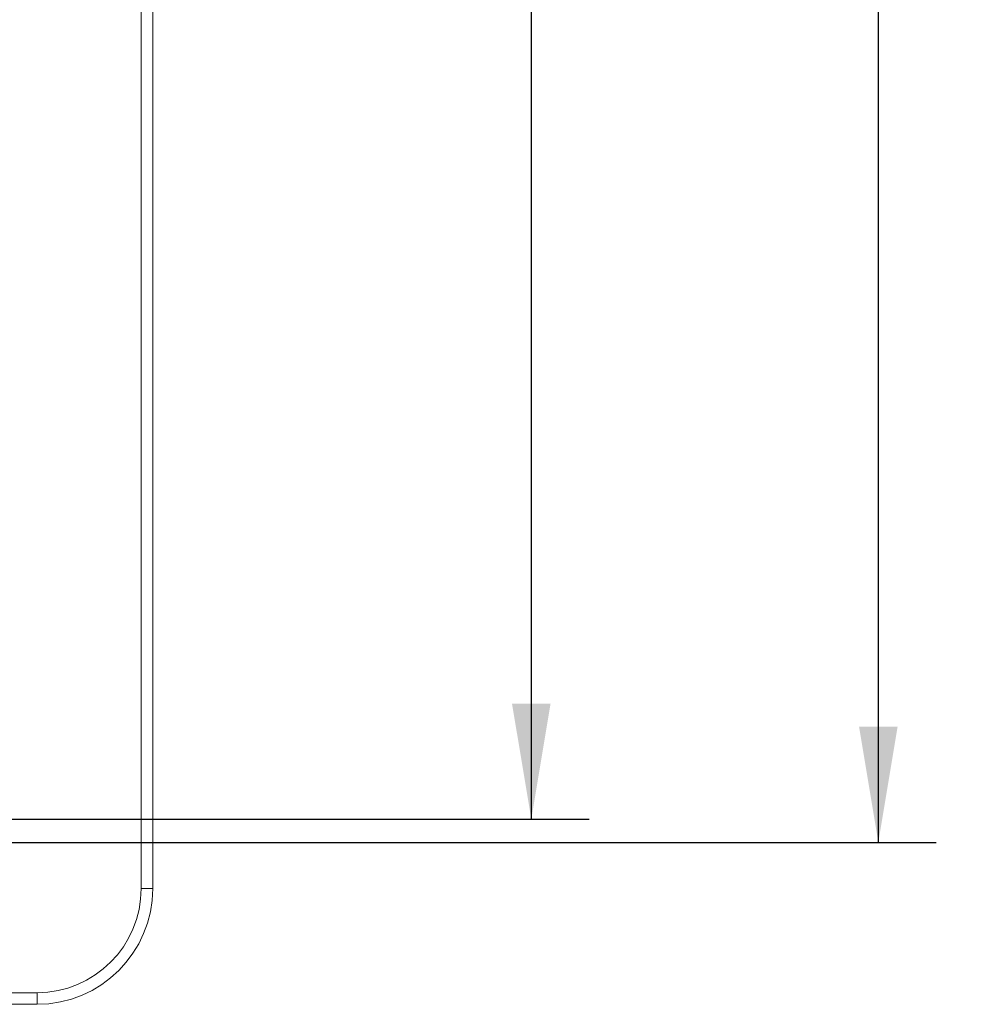
# Model space of a CAD drawing. Units: millimetres. Extents: x 0 to 291, y 0 to 204.
# Drawn here: x 269 to 290, y 108 to 129 of the extents above; entities that cross this region are included whole.
import ezdxf
from ezdxf.enums import TextEntityAlignment as Align

# ---------------------------------------------------------------- set-up
doc = ezdxf.new("R2010")
doc.units = ezdxf.units.MM
doc.layers.add('BR-CUERPO-MA', color=7, linetype='Continuous')
doc.layers.add('Predeterminado', color=7, linetype='Continuous')
doc.styles.add('SEACAD_Arial', font='arial.ttf')
doc.dimstyles.new('ISO', dxfattribs={"dimtxt": 2.5, "dimasz": 2.5, "dimexe": 1.25, "dimexo": 0, "dimtad": 0, "dimlfac": 4, "dimtxsty": 'SEACAD_Arial', "dimblk1": '_SE_FILLED', "dimblk2": '_SE_FILLED', "dimsah": 1, "dimcen": 1.25, "dimadec": 1, "dimazin": 0, "dimtfac": 0.5, "dimtmove": 0, "dimatfit": 3, "dimfxl": 1, "dimarcsym": 0})

# ---------------------------------------------------------------- blocks, each defined once
blk = doc.blocks.new('SE4')
at = {"layer": 'BR-CUERPO-MA', "color": 7, "linetype": 'Continuous', "lineweight": 13}
for p, q in [((271.568, 110.488), (271.568, 163.238)), ((271.818, 163.238), (271.818, 110.488)), ((271.568, 110.488), (271.818, 110.488)), ((235.568, 108.238), (269.318, 108.238)), ((269.318, 107.988), (269.318, 108.238)), ((269.318, 107.988), (235.568, 107.988))]:
    blk.add_line(p, q, dxfattribs=at)
for radius in [2.25, 2.5]:
    blk.add_arc((269.318, 110.488), radius, 270, 0, dxfattribs=at)
blk = doc.blocks.new('DMBLK130')
at = {"layer": 'Predeterminado', "linetype": 'Continuous', "lineweight": 25}
for points in [[(280.417, 157.738), (280, 160.238), (279.583, 157.738)], [(280.417, 114.488), (279.583, 114.488), (280, 111.988)]]:
    blk.add_hatch(color=7, dxfattribs=at).paths.add_polyline_path(points)
at = {"layer": 'Predeterminado', "color": 7, "linetype": 'Continuous', "lineweight": 25}
for p, q in [((252.318, 160.238), (281.25, 160.238)), ((280, 160.238), (280, 139.923)), ((280, 132.303), (280, 111.988)), ((252.318, 111.988), (281.25, 111.988))]:
    blk.add_line(p, q, dxfattribs=at)
at = {"layer": 'Predeterminado', "color": 7, "linetype": 'Continuous', "lineweight": 25, "style": 'SEACAD_Arial'}
blk.add_text('193', height=2.5, rotation=90, dxfattribs=at).set_placement((278.75, 133.178), align=Align.TOP_LEFT)
blk = doc.blocks.new('_SE_FILLED')
at = {"color": 0}
blk.add_line((0, 0), (-1, 0), dxfattribs=at)
blk.add_solid([(0, 0), (-1, -0.1665), (-1, 0.1665), (0, 0)], dxfattribs=at)
blk = doc.blocks.new('DMBLK146')
at = {"layer": 'Predeterminado', "linetype": 'Continuous', "lineweight": 25}
for points in [[(287.917, 158.988), (287.5, 161.488), (287.083, 158.988)], [(287.917, 113.988), (287.083, 113.988), (287.5, 111.488)]]:
    blk.add_hatch(color=7, dxfattribs=at).paths.add_polyline_path(points)
at = {"layer": 'Predeterminado', "color": 7, "linetype": 'Continuous', "lineweight": 25}
for p, q in [((265.818, 161.488), (288.75, 161.488)), ((287.5, 161.488), (287.5, 140.298)), ((287.5, 132.678), (287.5, 111.488)), ((265.818, 111.488), (288.75, 111.488))]:
    blk.add_line(p, q, dxfattribs=at)
at = {"layer": 'Predeterminado', "color": 7, "linetype": 'Continuous', "lineweight": 25, "style": 'SEACAD_Arial'}
blk.add_text('200', height=2.5, rotation=90, dxfattribs=at).set_placement((286.25, 133.553), align=Align.TOP_LEFT)

msp = doc.modelspace()

# ---------------------------------------------------------------- block references
at = {"layer": 'Predeterminado'}
msp.add_blockref('SE4', (0, 0), dxfattribs=at)

# ---------------------------------------------------------------- dimensions: what is measured, and where the dimension line sits
at = {"layer": 'Predeterminado', "color": 7, "linetype": 'Continuous', "lineweight": 25}
for base, p1, p2, picture, middle in [((287.5, 161.4879), (265.8182, 161.4879), (265.8182, 111.4879), 'DMBLK146', (287.5, 136.4879)), ((280, 160.2379), (252.3182, 160.2379), (252.3182, 111.9879), 'DMBLK130', (280, 136.1129))]:
    dim = msp.add_linear_dim(base=base, p1=p1, p2=p2, angle=270, text='\\A1;<>', dimstyle='ISO', dxfattribs=at)
    dim.commit()
    dim.dimension.update_dxf_attribs({"geometry": picture, "text_midpoint": middle, "dimtype": 161})

doc.saveas('drawing.dxf')
